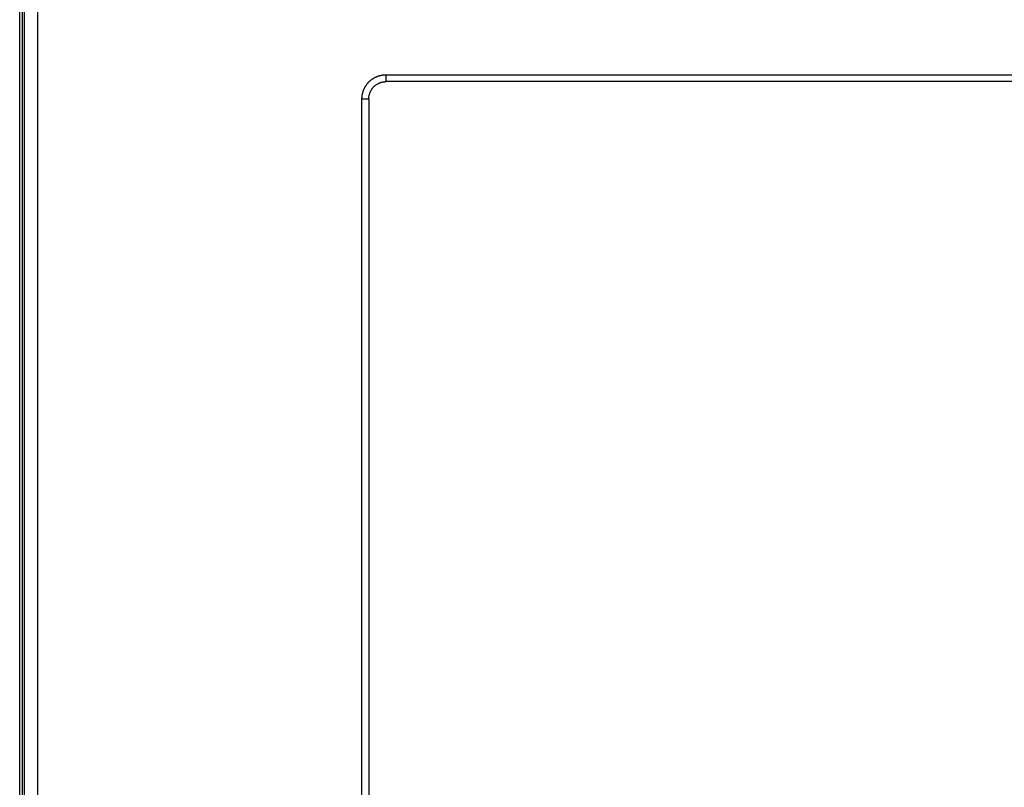
# Model space of a CAD drawing. Units: millimetres. Extents: x 0 to 438, y 0 to 421.
# Drawn here: x 0 to 57, y 93 to 138 of the extents above; entities that cross this region are included whole.
import ezdxf

# ---------------------------------------------------------------- set-up
doc = ezdxf.new("R2010")
doc.units = ezdxf.units.MM
doc.layers.get('0').update_dxf_attribs({"true_color": 0x57e0c6})

msp = doc.modelspace()

# ---------------------------------------------------------------- linework, layer by layer
for points in [[(0.119, 0.21), (0.119, 157.16)], [(0.259, 156.989), (0.259, 0.27)], [(0.399, 37.08), (0.399, 154.22)], [(1.159, 154.22), (1.159, 37.08)], [(19.999, 133.38), (20, 133.414), (20, 133.44), (20.002, 133.466), (20.004, 133.491), (20.006, 133.517), (20.009, 133.543), (20.012, 133.568), (20.016, 133.594), (20.02, 133.619), (20.024, 133.644), (20.029, 133.67), (20.035, 133.695), (20.041, 133.72), (20.047, 133.745), (20.054, 133.77), (20.062, 133.794), (20.07, 133.819), (20.078, 133.843), (20.087, 133.867), (20.096, 133.891), (20.106, 133.915), (20.116, 133.939), (20.126, 133.963), (20.137, 133.986), (20.148, 134.009), (20.16, 134.032), (20.172, 134.055), (20.185, 134.077), (20.198, 134.099), (20.212, 134.121), (20.225, 134.143), (20.24, 134.164), (20.254, 134.186), (20.269, 134.207), (20.285, 134.227), (20.301, 134.248), (20.317, 134.268), (20.333, 134.288), (20.35, 134.307), (20.367, 134.326), (20.385, 134.345), (20.403, 134.364), (20.421, 134.382), (20.44, 134.4), (20.459, 134.417), (20.478, 134.434), (20.498, 134.451), (20.518, 134.468), (20.538, 134.484), (20.558, 134.499), (20.579, 134.515), (20.6, 134.53), (20.622, 134.544), (20.643, 134.558), (20.665, 134.572), (20.687, 134.585), (20.709, 134.598), (20.732, 134.611), (20.755, 134.623), (20.778, 134.634), (20.801, 134.645), (20.824, 134.656), (20.848, 134.667), (20.871, 134.677), (20.895, 134.686), (20.92, 134.695), (20.944, 134.704), (20.968, 134.712), (20.993, 134.72), (21.018, 134.727), (21.042, 134.734), (21.067, 134.74), (21.092, 134.746), (21.118, 134.751), (21.143, 134.756), (21.168, 134.761), (21.194, 134.765), (21.219, 134.768), (21.245, 134.771), (21.27, 134.774), (21.296, 134.776), (21.322, 134.778), (21.348, 134.779), (21.399, 134.78)], [(21.399, 134.382), (21.399, 134.78)], [(21.399, 134.78), (130.599, 134.78)], [(20.397, 133.38), (20.397, 133.408), (20.399, 133.436), (20.401, 133.464), (20.404, 133.493), (20.407, 133.522), (20.412, 133.551), (20.417, 133.58), (20.424, 133.609), (20.431, 133.638), (20.439, 133.667), (20.448, 133.696), (20.459, 133.725), (20.47, 133.754), (20.482, 133.783), (20.495, 133.812), (20.509, 133.84), (20.524, 133.868), (20.537, 133.89), (20.55, 133.912), (20.564, 133.933), (20.578, 133.955), (20.593, 133.976), (20.609, 133.996), (20.625, 134.016), (20.642, 134.036), (20.659, 134.056), (20.677, 134.074), (20.695, 134.093), (20.714, 134.111), (20.733, 134.128), (20.753, 134.145), (20.773, 134.162), (20.793, 134.178), (20.814, 134.193), (20.835, 134.208), (20.856, 134.222), (20.878, 134.236), (20.9, 134.249), (20.922, 134.261), (20.95, 134.276), (20.979, 134.289), (21.007, 134.302), (21.036, 134.314), (21.065, 134.324), (21.094, 134.334), (21.123, 134.343), (21.152, 134.351), (21.182, 134.358), (21.211, 134.364), (21.24, 134.369), (21.269, 134.373), (21.298, 134.377), (21.326, 134.379), (21.354, 134.381), (21.399, 134.382)], [(130.599, 134.382), (21.399, 134.382)], [(19.999, 133.38), (20.397, 133.38)], [(19.999, 61.92), (19.999, 133.38)], [(20.397, 133.38), (20.397, 61.92)]]:
    msp.add_lwpolyline(points)

doc.saveas('drawing.dxf')
